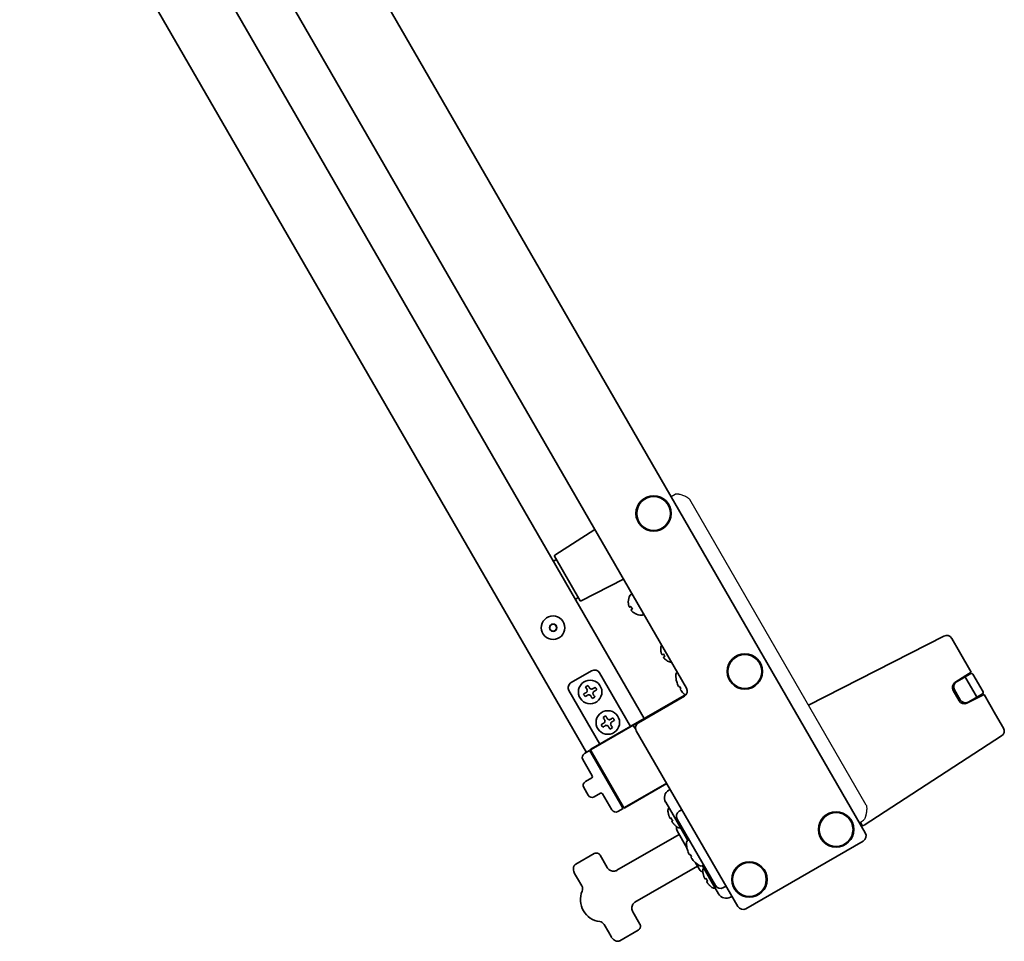
# Model space of a CAD drawing. Extents: x 6769 to 10051, y -94 to 2900.
# Drawn here: x 9039 to 9374, y -94 to 219 of the extents above; entities that cross this region are included whole.
import ezdxf

# ---------------------------------------------------------------- set-up
doc = ezdxf.new("R2010")
doc.units = 0
doc.header["$LTSCALE"] = 5
doc.layers.add('1', color=7, linetype='CONTINUOUS', true_color=0xffffff)
doc.layers.add('GEOM', color=7, linetype='CONTINUOUS')

msp = doc.modelspace()

# ---------------------------------------------------------------- linework, layer by layer
at = {"layer": '1', "color": 7, "linetype": 'Continuous', "lineweight": 35}
for p, q in [((9070.56, 386.65), (9326.71, -57.01)), ((9074.47, 323.89), (9265.97, -7.79)), ((9058.36, 316.62), (9251.61, -18.1)), ((9231.94, -29.66), (9039.41, 303.82)), ((9221.24, 37.36), (9234.84, 46.11)), ((9229.87, 21.92), (9221.15, 37.02)), ((9220.74, 35.38), (9221.76, 35.97)), ((9244.59, 29.24), (9230.2, 21.83)), ((9246.95, 23.95), (9247.12, 24.05)), ((9229.26, 22.98), (9228.24, 22.39)), ((9246.2, 21.56), (9246.17, 21.54)), ((9248.47, 17.55), (9248.5, 17.57)), ((9251.12, 17.12), (9250.95, 17.02)), ((9307.39, -13.55), (9353.44, 9.91)), ((9358.75, 4.5), (9356.08, 9.13)), ((9257.25, 5.42), (9257.22, 5.4)), ((9362.69, -2.32), (9358.75, 4.5)), ((9259.52, 1.42), (9259.55, 1.43)), ((9226.77, -5.89), (9233.7, -1.89)), ((9236.43, -2.62), (9246.93, -20.8)), ((9362.69, -2.32), (9360.91, -3.47)), ((9361.41, -3.52), (9362.6, -2.86)), ((9363.28, -3.04), (9366.74, -9.03)), ((9262.64, -5.62), (9262.63, -5.62)), ((9360.91, -3.47), (9357.18, -5.89)), ((9357.72, -5.69), (9360.32, -4.12)), ((9360.34, -4.11), (9360.32, -4.12)), ((9360.37, -4.1), (9360.41, -4.07)), ((9360.43, -4.06), (9360.41, -4.07)), ((9360.43, -4.06), (9361.41, -3.52)), ((9364.38, -10.44), (9360.88, -4.38)), ((9236.54, -26.8), (9226.04, -8.62)), ((9232.08, -7.09), (9231.65, -7.34)), ((9232.52, -6.84), (9232.08, -7.09)), ((9265.95, -9.82), (9233.5, -28.56)), ((9264.94, -9.6), (9264.93, -9.6)), ((9358.58, -12.1), (9356.54, -8.57)), ((9358.97, -11.77), (9357.02, -8.4)), ((9367.07, -9.91), (9361.22, -12.89)), ((9365.39, -10.41), (9366.56, -9.71)), ((9371, -16.72), (9367.07, -9.91)), ((9233.56, -28.67), (9265.77, -10.07)), ((9233.95, -11.32), (9234.38, -11.07)), ((9234.38, -11.07), (9234.82, -10.82)), ((9249.65, -19.53), (9265.23, -10.53)), ((9364.32, -11.05), (9361.67, -12.52)), ((9364.32, -11.05), (9364.34, -11.04)), ((9364.41, -11), (9364.37, -11.03)), ((9364.41, -11), (9364.43, -10.99)), ((9364.43, -10.99), (9365.39, -10.41)), ((9373.68, -21.36), (9371, -16.72)), ((9238.08, -17.48), (9237.65, -17.73)), ((9238.52, -17.23), (9238.08, -17.48)), ((9239.95, -21.72), (9240.38, -21.47)), ((9240.38, -21.47), (9240.82, -21.22)), ((9247.99, -20.66), (9248, -20.67)), ((9248, -20.67), (9248.38, -21.33)), ((9283.41, -82.01), (9248.91, -22.26)), ((9373.04, -24.03), (9326.36, -54.35)), ((9233.04, -29.02), (9231.31, -30.02)), ((9233.04, -29.02), (9233.11, -29.14)), ((9233.86, -30.44), (9233.11, -29.14)), ((9233.32, -29.24), (9235.57, -33.14)), ((9244.6, -48.28), (9233.47, -29.01)), ((9230.76, -32.07), (9233.95, -37.59)), ((9233.86, -30.44), (9243.6, -47.31)), ((9231.6, -39.53), (9233.77, -38.28)), ((9259.23, -40.12), (9244.94, -48.37)), ((9232.55, -44.17), (9231.05, -41.58)), ((9236.77, -43.47), (9234.6, -44.72)), ((9245, -48.48), (9259.29, -40.23)), ((9260.41, -42.18), (9259.95, -42.45)), ((9237.45, -43.66), (9240.64, -49.18)), ((9241.86, -44.04), (9244.32, -48.29)), ((9258.89, -46.53), (9261.39, -50.86)), ((9244.42, -48.73), (9242.68, -49.73)), ((9244.32, -48.5), (9243.57, -47.2)), ((9243.67, -47.17), (9243.58, -47.22)), ((9244.35, -48.6), (9243.6, -47.31)), ((9244.32, -48.5), (9244.42, -48.67)), ((9244.35, -48.6), (9244.42, -48.73)), ((9244.42, -48.67), (9244.39, -48.68)), ((9264.41, -49.1), (9263.53, -49.64)), ((9259.76, -50.24), (9259.75, -50.25)), ((9261.39, -50.86), (9266.39, -59.53)), ((9262.82, -52.35), (9275.81, -74.84)), ((9325.07, -53.36), (9325.57, -54.23)), ((9262.25, -54.58), (9262.26, -54.57)), ((9262.78, -56.28), (9266.1, -62.02)), ((9242.35, -69.69), (9263.48, -57.49)), ((9266.56, -59.41), (9266.82, -59.26)), ((9325.98, -59.74), (9286.15, -82.74)), ((9266.26, -62.7), (9266.26, -62.7)), ((9228.31, -67.64), (9234.57, -64.02)), ((9236.62, -64.57), (9239.04, -68.75)), ((9268.56, -66.68), (9268.56, -66.69)), ((9227.56, -69.27), (9227.56, -68.94)), ((9269.68, -68.23), (9248.36, -80.54)), ((9269.07, -67.17), (9270.39, -69.45)), ((9271.37, -68.16), (9274.38, -73.37)), ((9271.82, -67.92), (9271.56, -68.07)), ((9227.96, -70.77), (9228.96, -72.5)), ((9230.41, -75.01), (9228.96, -72.5)), ((9271.61, -70.75), (9271.59, -70.76)), ((9274.38, -73.37), (9276.88, -77.69)), ((9274.09, -75.09), (9274.11, -75.08)), ((9278.51, -75.59), (9279.41, -75.08)), ((9280.94, -78.81), (9281.41, -78.55)), ((9247.71, -83.77), (9250.12, -87.95)), ((9239.43, -90.62), (9237.98, -88.12)), ((9243.31, -93.62), (9249.57, -90)), ((9240.43, -92.36), (9239.43, -90.62)), ((9241.81, -93.62), (9241.52, -93.45))]:
    msp.add_line(p, q, dxfattribs=at)
for centre, radius in [((9254.79, 51.57), 6), ((9254.79, 51.57), 5.75), ((9220.63, 12.74), 4), ((9220.63, 12.74), 1.25), ((9220.63, 12.74), 1.15), ((9285.79, -2.12), 6), ((9285.79, -2.12), 5.75), ((9233.23, -9.08), 4), ((9239.23, -19.47), 4), ((9316.79, -55.82), 6), ((9316.79, -55.82), 5.75), ((9287.34, -72.82), 6), ((9287.34, -72.82), 5.75)]:
    msp.add_circle(centre, radius, dxfattribs=at)
for centre, radius, start, end in [((9221.37, 37.15), 0.25, 122.5, 210), ((9250.97, 21.42), 4.8, 150.3012, 178.6273), ((9247.15, 23.6), 0.4, 120, 150.3012), ((9247.32, 23.7), 0.4, 30, 120), ((9230.09, 22.05), 0.25, 210, 297.5), ((9250.77, 21.77), 4.8, 241.3727, 269.6988), ((9250.75, 17.37), 0.4, 269.6988, 300), ((9250.92, 17.47), 0.4, 300, 30), ((9354.34, 8.13), 2, 30, 117), ((9262.02, 5.29), 4.8, 160.5419, 178.6273), ((9261.82, 5.63), 4.8, 241.3727, 259.4581), ((9234.7, -3.62), 2, 30, 120), ((9263.56, -3.41), 1.25, 124.8619, 181.3979), ((9362.85, -3.29), 0.5, 30, 119), ((9227.77, -7.62), 2, 120, 210), ((9271.39, -3.22), 9.08, 181.3979, 195.3324), ((9358.27, -7.57), 2, 123, 210), ((9358.75, -7.4), 2, 121, 210), ((9271.39, -3.22), 8.79, 207.391, 212.609), ((9271.39, -3.22), 9.08, 224.6676, 229.2856), ((9264.23, -8.79), 2, 300, 30), ((9366.3, -9.28), 0.5, 301, 30), ((9360.31, -11.1), 2, 210, 297), ((9360.7, -10.77), 2, 210, 299), ((9250.65, -21.26), 2, 120, 210), ((9371.95, -22.36), 2, 303, 30), ((9261.48, -45.03), 3, 120.75, 210), ((9261.15, -49.44), 1.5, 139.6339, 185.2801), ((9266.62, -48.93), 7, 185.2801, 190.8179), ((9264.56, -51.35), 2, 121, 210), ((9267.22, -48.82), 7.18, 206.0067, 213.9933), ((9266.82, -49.28), 7, 229.1821, 234.7199), ((9264.08, -55.53), 1.5, 156.8119, 210), ((9263.65, -53.77), 1.5, 234.7199, 280.3661), ((9326, -53.98), 0.5, 210, 303), ((9326.09, -53.93), 0.5, 294.7024, 303), ((9267.19, -60.49), 1.25, 120, 181.3979), ((9324.98, -58.01), 2, 300, 30), ((9275.02, -60.3), 9.08, 181.3979, 195.3324), ((9275.02, -60.3), 8.79, 207.391, 212.609), ((9275.02, -60.3), 9.08, 224.6676, 238.6021), ((9230.56, -69.27), 3, 180.7687, 210), ((9270.94, -66.99), 1.25, 238.6021, 300), ((9271.69, -68.7), 1.5, 210, 263.1881), ((9272.99, -69.95), 1.5, 139.6339, 185.2801), ((9278.47, -69.45), 7, 185.2801, 190.8179), ((9279.06, -69.34), 7.18, 206.0067, 213.9933), ((9237.43, -79.69), 7.5, 157.1846, 262.8154), ((9228.68, -76.01), 2, 337.1846, 30), ((9278.67, -69.79), 7, 229.1821, 234.7199), ((9275.49, -74.28), 1.5, 234.7199, 280.3661), ((9277.54, -73.84), 2, 210, 299), ((9279.48, -76.19), 3, 210, 299.25), ((9285.15, -81.01), 2, 210, 300), ((9236.25, -89.12), 2, 30, 82.8154), ((9243.02, -90.86), 3, 210, 239.3302)]:
    msp.add_arc(centre, radius, start, end, dxfattribs=at)
at = {"layer": '1', "color": 7, "linetype": 'Continuous', "lineweight": 35, "extrusion": (0, 0, -1)}
for centre, major_axis, ratio, start_param, end_param in [((9271.35, -3.15), (7.85, 4.53), 0.993151, 3.199666, 3.391172), ((9271.06, -2.65), (7.85, 4.53), 0.116841, 2.892014, 3.083519), ((9271.72, -3.79), (-7.85, -4.53), 0.116841, 0.058074, 0.249579), ((9271.43, -3.29), (-7.85, -4.53), 0.993151, 6.033606, 6.225112), ((9232.06, -31.32), (1.45, -0.39), 0.999848, 2.35629, 3.926896), ((9233.75, -28.99), (-0.483, 0.129), 0.999924, 5.497825, 7.068545), ((9232.35, -40.83), (1.45, -0.39), 0.999848, 2.35629, 3.926896), ((9233.51, -37.84), (0.483, -0.129), 0.999848, 5.497882, 7.068488), ((9237.02, -43.91), (0.129, 0.483), 0.999848, 5.497882, 7.068488), ((9233.85, -43.42), (0.39, 1.45), 0.999848, 2.35629, 3.926896), ((9241.93, -48.43), (0.39, 1.45), 0.999848, 2.35629, 3.926896), ((9244.75, -48.04), (0.129, 0.483), 0.999924, 2.356233, 3.926953), ((9244.81, -48.15), (-0.065, -0.242), 0.999695, 5.497939, 7.068431), ((9274.98, -60.24), (7.85, 4.53), 0.993151, 3.199666, 3.391172), ((9274.69, -59.73), (7.85, 4.53), 0.116841, 2.892014, 3.083519), ((9275.35, -60.88), (-7.85, -4.53), 0.116841, 0.058074, 0.249579), ((9275.06, -60.37), (-7.85, -4.53), 0.993151, 6.033606, 6.225112)]:
    msp.add_ellipse(centre, major_axis=major_axis, ratio=ratio, start_param=start_param, end_param=end_param, dxfattribs=at)
at = {"layer": '1', "color": 7, "linetype": 'Continuous', "lineweight": 35, "extrusion": (1.65289e-17, 6.16867e-17, -1)}
msp.add_ellipse((9233.69, -28.88), major_axis=(0.242, -0.065), ratio=0.999695, start_param=2.356347, end_param=3.926839, dxfattribs=at)
at = {"layer": '1', "color": 7, "linetype": 'Continuous', "lineweight": 35}
for points in [[(9246.37, 20.15), (9246.36, 20.21), (9246.33, 20.32), (9246.29, 20.48), (9246.26, 20.65), (9246.24, 20.81), (9246.22, 20.98), (9246.2, 21.15), (9246.2, 21.34), (9246.2, 21.48), (9246.2, 21.56)], [(9246.62, 19.72), (9246.61, 19.74), (9246.58, 19.78), (9246.53, 19.84), (9246.5, 19.91), (9246.46, 19.97), (9246.43, 20.03), (9246.4, 20.09), (9246.38, 20.13), (9246.37, 20.15)], [(9247.6, 19.13), (9247.5, 19.26), (9247.31, 19.54), (9247.16, 19.84), (9247.1, 20)], [(9247.12, 18.85), (9247.13, 18.86), (9247.16, 18.88), (9247.2, 18.9), (9247.25, 18.93), (9247.31, 18.96), (9247.36, 18.99), (9247.43, 19.03), (9247.5, 19.07), (9247.56, 19.11), (9247.6, 19.13)], [(9247.37, 18.42), (9247.36, 18.44), (9247.33, 18.48), (9247.29, 18.54), (9247.25, 18.6), (9247.22, 18.66), (9247.18, 18.72), (9247.15, 18.79), (9247.13, 18.83), (9247.12, 18.85)], [(9257.42, 4.02), (9257.41, 4.07), (9257.38, 4.18), (9257.34, 4.34), (9257.31, 4.51), (9257.29, 4.68), (9257.27, 4.84), (9257.25, 5.01), (9257.25, 5.2), (9257.25, 5.34), (9257.25, 5.42)], [(9257.67, 3.58), (9257.65, 3.6), (9257.62, 3.65), (9257.58, 3.71), (9257.55, 3.77), (9257.51, 3.83), (9257.48, 3.89), (9257.45, 3.95), (9257.43, 4), (9257.42, 4.02)], [(9258.65, 2.99), (9258.55, 3.13), (9258.36, 3.4), (9258.21, 3.7), (9258.15, 3.86)], [(9258.17, 2.72), (9258.18, 2.72), (9258.21, 2.74), (9258.25, 2.76), (9258.3, 2.79), (9258.35, 2.82), (9258.41, 2.86), (9258.48, 2.89), (9258.55, 2.94), (9258.61, 2.97), (9258.65, 2.99)], [(9258.42, 2.28), (9258.41, 2.3), (9258.38, 2.34), (9258.34, 2.4), (9258.3, 2.46), (9258.26, 2.52), (9258.23, 2.59), (9258.2, 2.65), (9258.18, 2.7), (9258.17, 2.72)], [(9232.12, -9.15), (9232.07, -9.18), (9231.98, -9.23), (9231.84, -9.31), (9231.7, -9.39), (9231.56, -9.47), (9231.43, -9.54), (9231.3, -9.62), (9231.15, -9.71), (9231.05, -9.77), (9230.99, -9.8)], [(9230.99, -9.8), (9231.07, -9.94), (9231.24, -10.23), (9231.41, -10.52), (9231.49, -10.67)], [(9232.3, -8.47), (9232.29, -8.5), (9232.27, -8.56), (9232.25, -8.66), (9232.22, -8.76), (9232.2, -8.86), (9232.17, -8.95), (9232.14, -9.05), (9232.13, -9.12), (9232.12, -9.15)], [(9233.17, -7.97), (9233.14, -7.92), (9233.09, -7.83), (9233, -7.69), (9232.92, -7.55), (9232.85, -7.41), (9232.77, -7.28), (9232.69, -7.15), (9232.61, -7), (9232.55, -6.9), (9232.52, -6.84)], [(9232.62, -10.02), (9232.65, -10.02), (9232.72, -10.04), (9232.82, -10.07), (9232.92, -10.1), (9233.02, -10.12), (9233.11, -10.15), (9233.21, -10.17), (9233.27, -10.19), (9233.3, -10.2)], [(9233.85, -8.15), (9233.81, -8.14), (9233.74, -8.12), (9233.64, -8.09), (9233.55, -8.07), (9233.45, -8.04), (9233.35, -8.02), (9233.26, -7.99), (9233.2, -7.97), (9233.17, -7.97)], [(9234.17, -9.7), (9234.17, -9.67), (9234.19, -9.6), (9234.22, -9.5), (9234.24, -9.41), (9234.27, -9.31), (9234.3, -9.21), (9234.32, -9.11), (9234.34, -9.05), (9234.35, -9.02)], [(9234.35, -9.02), (9234.4, -8.99), (9234.49, -8.93), (9234.63, -8.85), (9234.77, -8.77), (9234.9, -8.7), (9235.03, -8.62), (9235.17, -8.54), (9235.31, -8.46), (9235.42, -8.4), (9235.48, -8.37)], [(9235.48, -8.37), (9235.39, -8.22), (9235.23, -7.93), (9235.06, -7.64), (9234.98, -7.5)], [(9233.3, -10.2), (9233.33, -10.25), (9233.38, -10.34), (9233.46, -10.48), (9233.54, -10.62), (9233.62, -10.75), (9233.7, -10.88), (9233.77, -11.02), (9233.86, -11.16), (9233.92, -11.27), (9233.95, -11.32)], [(9238.12, -19.54), (9238.07, -19.57), (9237.98, -19.62), (9237.84, -19.7), (9237.7, -19.78), (9237.56, -19.86), (9237.43, -19.94), (9237.3, -20.01), (9237.15, -20.1), (9237.05, -20.16), (9236.99, -20.19)], [(9238.3, -18.86), (9238.29, -18.89), (9238.27, -18.96), (9238.25, -19.05), (9238.22, -19.15), (9238.2, -19.25), (9238.17, -19.35), (9238.14, -19.44), (9238.13, -19.51), (9238.12, -19.54)], [(9239.17, -18.36), (9239.14, -18.31), (9239.09, -18.22), (9239, -18.08), (9238.92, -17.94), (9238.85, -17.81), (9238.77, -17.67), (9238.69, -17.54), (9238.61, -17.39), (9238.55, -17.29), (9238.52, -17.23)], [(9239.85, -18.54), (9239.81, -18.53), (9239.74, -18.51), (9239.64, -18.49), (9239.55, -18.46), (9239.45, -18.43), (9239.35, -18.41), (9239.26, -18.38), (9239.2, -18.37), (9239.17, -18.36)], [(9240.17, -20.09), (9240.17, -20.06), (9240.19, -19.99), (9240.22, -19.9), (9240.24, -19.8), (9240.27, -19.7), (9240.3, -19.6), (9240.32, -19.51), (9240.34, -19.44), (9240.35, -19.41)], [(9240.35, -19.41), (9240.4, -19.38), (9240.49, -19.33), (9240.63, -19.25), (9240.77, -19.17), (9240.9, -19.09), (9241.03, -19.01), (9241.17, -18.93), (9241.31, -18.85), (9241.42, -18.79), (9241.48, -18.76)], [(9241.48, -18.76), (9241.39, -18.61), (9241.23, -18.32), (9241.06, -18.04), (9240.98, -17.89)], [(9236.99, -20.19), (9237.07, -20.34), (9237.24, -20.62), (9237.41, -20.91), (9237.49, -21.06)], [(9238.62, -20.41), (9238.65, -20.42), (9238.72, -20.44), (9238.82, -20.46), (9238.92, -20.49), (9239.02, -20.51), (9239.11, -20.54), (9239.21, -20.57), (9239.27, -20.58), (9239.3, -20.59)], [(9239.3, -20.59), (9239.33, -20.64), (9239.38, -20.73), (9239.46, -20.87), (9239.54, -21.01), (9239.62, -21.14), (9239.7, -21.27), (9239.77, -21.41), (9239.86, -21.55), (9239.92, -21.66), (9239.95, -21.72)], [(9248.08, -20.31), (9248.05, -20.32), (9248.01, -20.36), (9247.97, -20.43), (9247.95, -20.51), (9247.96, -20.59), (9247.98, -20.64), (9247.99, -20.66)], [(9260.21, -51.71), (9260.19, -51.65), (9260.14, -51.53), (9260.07, -51.35), (9260, -51.16), (9259.95, -50.98), (9259.89, -50.79), (9259.84, -50.61), (9259.8, -50.42), (9259.78, -50.3), (9259.76, -50.24)], [(9260.46, -52.14), (9260.45, -52.12), (9260.42, -52.08), (9260.38, -52.01), (9260.35, -51.95), (9260.31, -51.89), (9260.28, -51.83), (9260.25, -51.77), (9260.22, -51.73), (9260.21, -51.71)], [(9260.76, -51.97), (9260.74, -51.98), (9260.71, -52), (9260.66, -52.03), (9260.62, -52.05), (9260.58, -52.08), (9260.54, -52.1), (9260.51, -52.11), (9260.49, -52.13), (9260.47, -52.14), (9260.46, -52.14)], [(9260.85, -51.92), (9260.83, -51.93), (9260.8, -51.95), (9260.75, -51.98), (9260.7, -52), (9260.67, -52.03), (9260.63, -52.05), (9260.6, -52.06), (9260.57, -52.08), (9260.56, -52.09), (9260.55, -52.09)], [(9260.96, -53.01), (9260.97, -53), (9260.99, -53), (9261.01, -52.98), (9261.04, -52.96), (9261.08, -52.94), (9261.12, -52.92), (9261.16, -52.89), (9261.21, -52.87), (9261.24, -52.85), (9261.26, -52.83)], [(9261.21, -53.44), (9261.2, -53.42), (9261.18, -53.38), (9261.14, -53.32), (9261.1, -53.26), (9261.07, -53.2), (9261.03, -53.14), (9261, -53.07), (9260.97, -53.03), (9260.96, -53.01)], [(9261.05, -52.96), (9261.06, -52.95), (9261.07, -52.95), (9261.1, -52.93), (9261.13, -52.91), (9261.17, -52.89), (9261.2, -52.87), (9261.25, -52.84), (9261.3, -52.82), (9261.33, -52.8), (9261.35, -52.78)], [(9262.26, -54.57), (9262.21, -54.53), (9262.12, -54.44), (9261.98, -54.31), (9261.84, -54.18), (9261.71, -54.04), (9261.58, -53.89), (9261.45, -53.75), (9261.33, -53.6), (9261.25, -53.49), (9261.21, -53.44)], [(9272.06, -72.22), (9272.03, -72.16), (9271.98, -72.04), (9271.91, -71.86), (9271.85, -71.68), (9271.79, -71.49), (9271.74, -71.31), (9271.69, -71.12), (9271.64, -70.94), (9271.62, -70.81), (9271.61, -70.75)], [(9272.31, -72.66), (9272.29, -72.63), (9272.27, -72.59), (9272.23, -72.53), (9272.19, -72.47), (9272.15, -72.41), (9272.12, -72.35), (9272.09, -72.28), (9272.07, -72.24), (9272.06, -72.22)], [(9272.61, -72.48), (9272.59, -72.49), (9272.55, -72.51), (9272.51, -72.54), (9272.46, -72.57), (9272.42, -72.59), (9272.39, -72.61), (9272.36, -72.63), (9272.33, -72.64), (9272.31, -72.65), (9272.31, -72.66)], [(9272.69, -72.43), (9272.68, -72.44), (9272.64, -72.46), (9272.59, -72.49), (9272.55, -72.52), (9272.51, -72.54), (9272.47, -72.56), (9272.44, -72.58), (9272.42, -72.59), (9272.4, -72.6), (9272.39, -72.61)], [(9272.81, -73.52), (9272.81, -73.52), (9272.83, -73.51), (9272.86, -73.49), (9272.89, -73.48), (9272.92, -73.46), (9272.96, -73.43), (9273.01, -73.41), (9273.05, -73.38), (9273.09, -73.36), (9273.11, -73.35)], [(9273.06, -73.96), (9273.04, -73.94), (9273.02, -73.9), (9272.98, -73.84), (9272.95, -73.77), (9272.91, -73.71), (9272.87, -73.65), (9272.84, -73.59), (9272.82, -73.54), (9272.81, -73.52)], [(9272.89, -73.47), (9272.9, -73.47), (9272.92, -73.46), (9272.94, -73.44), (9272.97, -73.43), (9273.01, -73.41), (9273.05, -73.38), (9273.09, -73.36), (9273.14, -73.33), (9273.18, -73.31), (9273.19, -73.3)], [(9274.11, -75.08), (9274.06, -75.04), (9273.96, -74.96), (9273.82, -74.83), (9273.69, -74.69), (9273.56, -74.55), (9273.43, -74.41), (9273.3, -74.26), (9273.18, -74.11), (9273.1, -74.01), (9273.06, -73.96)]]:
    msp.add_open_spline(points, degree=3, dxfattribs=at)
for points, knots in [([(9247.1, 20), (9246.99, 19.93), (9246.9, 19.88), (9246.78, 19.81), (9246.74, 19.79), (9246.68, 19.75), (9246.65, 19.74), (9246.62, 19.72)], [0, 0, 0, 0, 0.5, 0.5, 0.75, 0.75, 1, 1, 1, 1]), ([(9248.5, 17.57), (9248.29, 17.68), (9248.09, 17.81), (9247.81, 18.03), (9247.72, 18.1), (9247.54, 18.26), (9247.45, 18.34), (9247.37, 18.42)], [0, 0, 0, 0, 0.5, 0.5, 0.75, 0.75, 1, 1, 1, 1]), ([(9258.15, 3.86), (9258.04, 3.8), (9257.95, 3.74), (9257.83, 3.67), (9257.79, 3.65), (9257.73, 3.62), (9257.7, 3.6), (9257.67, 3.58)], [0, 0, 0, 0, 0.5, 0.5, 0.75, 0.75, 1, 1, 1, 1]), ([(9259.55, 1.43), (9259.34, 1.55), (9259.14, 1.68), (9258.86, 1.89), (9258.77, 1.96), (9258.59, 2.12), (9258.5, 2.2), (9258.42, 2.28)], [0, 0, 0, 0, 0.5, 0.5, 0.75, 0.75, 1, 1, 1, 1]), ([(9360.34, -4.11), (9360.35, -4.11), (9360.37, -4.1), (9360.38, -4.09), (9360.39, -4.09), (9360.4, -4.09), (9360.4, -4.08), (9360.41, -4.08), (9360.42, -4.08), (9360.42, -4.08)], [0, 0, 0, 0, 0.381098, 0.381098, 0.571646, 0.571646, 0.762195, 0.762195, 1, 1, 1, 1]), ([(9360.43, -4.06), (9360.44, -4.06), (9360.45, -4.05), (9360.47, -4.04), (9360.47, -4.04), (9360.48, -4.04), (9360.49, -4.03), (9360.5, -4.03), (9360.51, -4.03), (9360.53, -4.03), (9360.54, -4.03), (9360.56, -4.04), (9360.58, -4.04), (9360.6, -4.06), (9360.61, -4.07), (9360.63, -4.08), (9360.63, -4.09), (9360.66, -4.11), (9360.68, -4.13), (9360.71, -4.16), (9360.71, -4.18), (9360.73, -4.2), (9360.75, -4.22), (9360.77, -4.25), (9360.79, -4.27), (9360.8, -4.29), (9360.83, -4.33), (9360.85, -4.35), (9360.88, -4.38)], [0, 0, 0, 0, 0.0625, 0.0625, 0.09375, 0.09375, 0.125, 0.125, 0.1875, 0.1875, 0.25, 0.25, 0.375, 0.375, 0.4375, 0.4375, 0.5, 0.5, 0.625, 0.625, 0.6875, 0.6875, 0.75, 0.8125, 0.8125, 0.875, 0.875, 1, 1, 1, 1]), ([(9231.49, -10.67), (9231.67, -10.56), (9231.85, -10.46), (9232.13, -10.3), (9232.23, -10.24), (9232.42, -10.13), (9232.52, -10.07), (9232.62, -10.02)], [0, 0, 0, 0, 0.5, 0.5, 0.75, 0.75, 1, 1, 1, 1]), ([(9231.65, -7.34), (9231.75, -7.52), (9231.86, -7.7), (9232.02, -7.98), (9232.07, -8.07), (9232.19, -8.27), (9232.24, -8.37), (9232.3, -8.47)], [0, 0, 0, 0, 0.5, 0.5, 0.75, 0.75, 1, 1, 1, 1]), ([(9234.98, -7.5), (9234.8, -7.6), (9234.62, -7.71), (9234.34, -7.87), (9234.24, -7.92), (9234.05, -8.03), (9233.95, -8.09), (9233.85, -8.15)], [0, 0, 0, 0, 0.5, 0.5, 0.75, 0.75, 1, 1, 1, 1]), ([(9234.82, -10.82), (9234.71, -10.65), (9234.61, -10.47), (9234.45, -10.19), (9234.39, -10.09), (9234.28, -9.9), (9234.22, -9.8), (9234.17, -9.7)], [0, 0, 0, 0, 0.5, 0.5, 0.75, 0.75, 1, 1, 1, 1]), ([(9364.43, -10.99), (9364.44, -10.98), (9364.45, -10.98), (9364.47, -10.97), (9364.47, -10.96), (9364.48, -10.96), (9364.48, -10.95), (9364.49, -10.94), (9364.5, -10.93), (9364.51, -10.92), (9364.51, -10.91), (9364.52, -10.89), (9364.52, -10.87), (9364.52, -10.84), (9364.52, -10.83), (9364.51, -10.81), (9364.51, -10.8), (9364.5, -10.76), (9364.49, -10.74), (9364.48, -10.7), (9364.47, -10.69), (9364.46, -10.66), (9364.45, -10.63), (9364.44, -10.6), (9364.43, -10.57), (9364.42, -10.55), (9364.41, -10.52), (9364.4, -10.51), (9364.39, -10.48), (9364.38, -10.46), (9364.38, -10.44)], [0, 0, 0, 0, 0.0625, 0.0625, 0.09375, 0.09375, 0.125, 0.125, 0.1875, 0.1875, 0.25, 0.25, 0.375, 0.375, 0.4375, 0.4375, 0.5, 0.5, 0.625, 0.625, 0.6875, 0.6875, 0.75, 0.8125, 0.8125, 0.875, 0.875, 0.9375, 0.9375, 1, 1, 1, 1]), ([(9237.65, -17.73), (9237.75, -17.91), (9237.86, -18.09), (9238.02, -18.37), (9238.07, -18.47), (9238.19, -18.66), (9238.24, -18.76), (9238.3, -18.86)], [0, 0, 0, 0, 0.5, 0.5, 0.75, 0.75, 1, 1, 1, 1]), ([(9240.98, -17.89), (9240.8, -17.99), (9240.62, -18.1), (9240.34, -18.26), (9240.24, -18.32), (9240.05, -18.43), (9239.95, -18.48), (9239.85, -18.54)], [0, 0, 0, 0, 0.5, 0.5, 0.75, 0.75, 1, 1, 1, 1]), ([(9237.49, -21.06), (9237.67, -20.96), (9237.85, -20.85), (9238.13, -20.69), (9238.23, -20.63), (9238.42, -20.52), (9238.52, -20.47), (9238.62, -20.41)], [0, 0, 0, 0, 0.5, 0.5, 0.75, 0.75, 1, 1, 1, 1]), ([(9240.82, -21.22), (9240.71, -21.04), (9240.61, -20.86), (9240.45, -20.58), (9240.39, -20.48), (9240.28, -20.29), (9240.22, -20.19), (9240.17, -20.09)], [0, 0, 0, 0, 0.5, 0.5, 0.75, 0.75, 1, 1, 1, 1]), ([(9248.38, -21.33), (9248.4, -21.37), (9248.46, -21.45), (9248.58, -21.59), (9248.68, -21.68), (9248.73, -21.74), (9248.74, -21.74)], [0, 0, 0, 0, 0.32263, 0.645259, 0.967889, 1, 1, 1, 1]), ([(9236.62, -64.57), (9236.62, -64.56), (9236.61, -64.55), (9236.6, -64.53), (9236.6, -64.53), (9236.59, -64.52), (9236.58, -64.49), (9236.56, -64.47), (9236.52, -64.41), (9236.45, -64.33), (9236.39, -64.26), (9236.33, -64.21), (9236.32, -64.19), (9236.28, -64.16), (9236.26, -64.15), (9236.16, -64.07), (9236.08, -64.02), (9235.95, -63.95), (9235.9, -63.93), (9235.83, -63.91), (9235.81, -63.9), (9235.76, -63.89), (9235.74, -63.88), (9235.62, -63.85), (9235.52, -63.83), (9235.4, -63.82), (9235.38, -63.82), (9235.33, -63.82), (9235.3, -63.82), (9235.23, -63.82), (9235.18, -63.83), (9235.03, -63.85), (9234.94, -63.87), (9234.82, -63.91), (9234.8, -63.92), (9234.75, -63.93), (9234.73, -63.94), (9234.66, -63.97), (9234.62, -64), (9234.57, -64.02)], [0, 0, 0, 0, 0.015625, 0.015625, 0.023438, 0.023438, 0.03125, 0.0625, 0.0625, 0.125, 0.1875, 0.1875, 0.21875, 0.21875, 0.25, 0.25, 0.375, 0.375, 0.4375, 0.4375, 0.46875, 0.46875, 0.5, 0.5, 0.625, 0.625, 0.65625, 0.65625, 0.6875, 0.6875, 0.75, 0.75, 0.875, 0.875, 0.90625, 0.90625, 0.9375, 0.9375, 1, 1, 1, 1]), ([(9227.56, -68.94), (9227.56, -68.93), (9227.56, -68.92), (9227.56, -68.91), (9227.56, -68.9), (9227.56, -68.89), (9227.56, -68.87), (9227.56, -68.82), (9227.57, -68.77), (9227.58, -68.68), (9227.59, -68.61), (9227.62, -68.52), (9227.63, -68.47), (9227.65, -68.43), (9227.66, -68.39), (9227.67, -68.38), (9227.7, -68.3), (9227.76, -68.19), (9227.83, -68.08), (9227.88, -68.01), (9227.89, -68), (9227.91, -67.97), (9227.92, -67.96), (9227.95, -67.92), (9227.98, -67.9), (9228.05, -67.83), (9228.1, -67.79), (9228.2, -67.71), (9228.25, -67.67), (9228.31, -67.64)], [0, 0, 0, 0, 0.015625, 0.023438, 0.023438, 0.03125, 0.03125, 0.0625, 0.125, 0.125, 0.25, 0.25, 0.3125, 0.34375, 0.34375, 0.375, 0.375, 0.5, 0.625, 0.625, 0.65625, 0.65625, 0.6875, 0.6875, 0.75, 0.75, 0.875, 0.875, 1, 1, 1, 1]), ([(9239.05, -68.75), (9239.13, -68.89), (9239.35, -69.22), (9239.85, -69.63), (9240.5, -69.91), (9241.17, -70.01), (9241.77, -69.93), (9242.18, -69.79), (9242.37, -69.68), (9242.41, -69.65)], [0, 0, 0, 0, 0.129366, 0.308672, 0.492249, 0.671511, 0.826458, 0.963578, 1, 1, 1, 1]), ([(9248.62, -80.4), (9248.44, -80.5), (9248.12, -80.74), (9247.72, -81.25), (9247.44, -81.88), (9247.36, -82.58), (9247.46, -83.23), (9247.62, -83.61), (9247.72, -83.77)], [0, 0, 0, 0, 0.152028, 0.316503, 0.495732, 0.679195, 0.858089, 1, 1, 1, 1]), ([(9250.12, -87.95), (9250.13, -87.96), (9250.14, -87.97), (9250.14, -87.99), (9250.15, -88), (9250.15, -88.01), (9250.17, -88.03), (9250.18, -88.06), (9250.21, -88.13), (9250.25, -88.22), (9250.27, -88.31), (9250.29, -88.39), (9250.3, -88.41), (9250.31, -88.46), (9250.31, -88.48), (9250.33, -88.61), (9250.33, -88.7), (9250.32, -88.85), (9250.31, -88.9), (9250.3, -88.97), (9250.3, -89), (9250.29, -89.04), (9250.28, -89.07), (9250.25, -89.19), (9250.21, -89.28), (9250.16, -89.39), (9250.15, -89.41), (9250.12, -89.45), (9250.11, -89.47), (9250.07, -89.54), (9250.05, -89.58), (9249.96, -89.69), (9249.89, -89.76), (9249.8, -89.85), (9249.78, -89.86), (9249.74, -89.89), (9249.72, -89.91), (9249.66, -89.95), (9249.62, -89.98), (9249.57, -90)], [0, 0, 0, 0, 0.015625, 0.015625, 0.023437, 0.023437, 0.03125, 0.0625, 0.0625, 0.125, 0.1875, 0.1875, 0.21875, 0.21875, 0.25, 0.25, 0.375, 0.375, 0.4375, 0.4375, 0.46875, 0.46875, 0.5, 0.5, 0.625, 0.625, 0.65625, 0.65625, 0.6875, 0.6875, 0.75, 0.75, 0.875, 0.875, 0.90625, 0.90625, 0.9375, 0.9375, 1, 1, 1, 1]), ([(9241.81, -93.62), (9241.82, -93.62), (9241.83, -93.63), (9241.84, -93.64), (9241.85, -93.64), (9241.85, -93.64), (9241.87, -93.65), (9241.91, -93.67), (9241.96, -93.69), (9242.05, -93.73), (9242.11, -93.75), (9242.2, -93.78), (9242.25, -93.79), (9242.3, -93.8), (9242.33, -93.8), (9242.35, -93.81), (9242.43, -93.82), (9242.56, -93.82), (9242.69, -93.82), (9242.77, -93.81), (9242.79, -93.8), (9242.82, -93.8), (9242.84, -93.79), (9242.89, -93.79), (9242.92, -93.78), (9243.01, -93.75), (9243.07, -93.73), (9243.19, -93.68), (9243.25, -93.65), (9243.31, -93.62)], [0, 0, 0, 0, 0.015625, 0.023438, 0.023438, 0.03125, 0.03125, 0.0625, 0.125, 0.125, 0.25, 0.25, 0.3125, 0.34375, 0.34375, 0.375, 0.375, 0.5, 0.625, 0.625, 0.65625, 0.65625, 0.6875, 0.6875, 0.75, 0.75, 0.875, 0.875, 1, 1, 1, 1])]:
    msp.add_open_spline(points, degree=3, knots=knots, dxfattribs=at)
at = {"layer": 'GEOM', "color": 7, "linetype": 'Continuous'}
for p, q in [((9260.71, 57.3), (9262.16, 58.07)), ((9327.02, -47.54), (9267.07, 56.29)), ((9324.71, -53.55), (9326.11, -52.68))]:
    msp.add_line(p, q, dxfattribs=at)
for points in [[(9262.52, 58.15), (9262.41, 58.15), (9262.29, 58.14), (9262.16, 58.07)], [(9266.78, 56.61), (9266.7, 56.67), (9266.63, 56.73), (9266.55, 56.78)]]:
    msp.add_open_spline(points, degree=3, dxfattribs=at)
for points, knots in [([(9267.07, 56.29), (9267, 56.42), (9266.82, 56.58), (9266.54, 56.79), (9266.25, 56.97), (9265.86, 57.19), (9265.37, 57.43), (9264.76, 57.67), (9264.14, 57.88), (9263.61, 58.01), (9263.19, 58.1), (9262.86, 58.14), (9262.58, 58.16), (9262.35, 58.13), (9262.23, 58.11), (9262.16, 58.07)], [0, 0, 0, 0, 0.0625, 0.125, 0.1875, 0.25, 0.375, 0.5, 0.625, 0.75, 0.8125, 0.875, 0.9375, 0.96875, 1, 1, 1, 1]), ([(9267.07, 56.29), (9267, 56.42), (9266.89, 56.51), (9266.79, 56.6), (9266.78, 56.61)], [0, 0, 0, 0, 0.871353, 1, 1, 1, 1]), ([(9327.02, -47.54), (9327.09, -47.67), (9327.14, -47.9), (9327.18, -48.25), (9327.21, -48.59), (9327.19, -49.03), (9327.15, -49.58), (9327.05, -50.23), (9326.95, -50.76), (9326.83, -51.18), (9326.74, -51.5), (9326.65, -51.81), (9326.51, -52.11), (9326.35, -52.41), (9326.23, -52.6), (9326.11, -52.68)], [0, 0, 0, 0, 0.0625, 0.125, 0.1875, 0.25, 0.375, 0.5, 0.625, 0.6875, 0.75, 0.8125, 0.875, 0.9375, 1, 1, 1, 1]), ([(9326.51, -52.1), (9326.51, -52.1), (9326.46, -52.21), (9326.41, -52.31), (9326.35, -52.41), (9326.35, -52.41)], [0, 0, 0, 0, 0.02406, 0.977892, 1, 1, 1, 1]), ([(9326.94, -50.77), (9326.93, -50.8), (9326.88, -51.04), (9326.82, -51.27), (9326.75, -51.46)], [0, 0, 0, 0, 0.139504, 1, 1, 1, 1])]:
    msp.add_open_spline(points, degree=3, knots=knots, dxfattribs=at)

doc.saveas('drawing.dxf')
